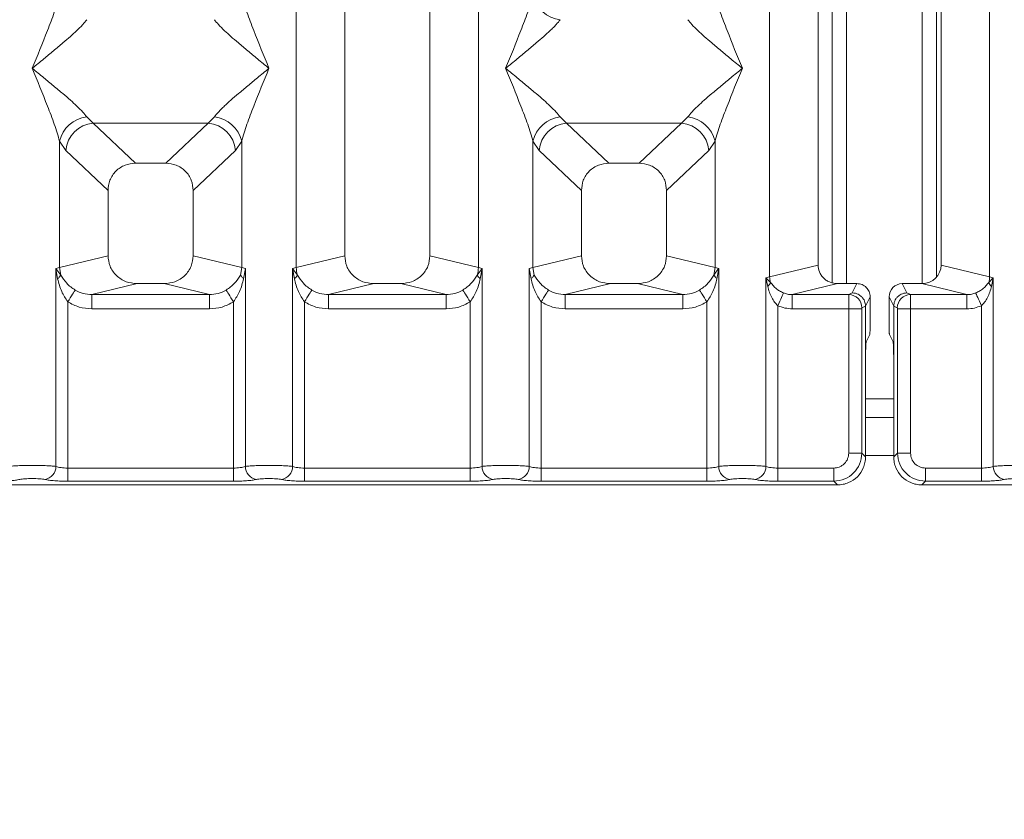
# Model space of a CAD drawing. Units: millimetres. Extents: x 5 to 415, y 5 to 292.
# Drawn here: x 195 to 204, y 90 to 97 of the extents above; entities that cross this region are included whole.
import ezdxf

# ---------------------------------------------------------------- set-up
doc = ezdxf.new("R2010")
doc.units = ezdxf.units.MM
doc.layers.add('BEMAßUNG', color=96, linetype='Continuous')
doc.styles.add('SLDTEXTSTYLE0', font='TXT', dxfattribs={"width": 0.75})
doc.dimstyles.new('SLDDIMSTYLE3', dxfattribs={"dimtxt": 3.5, "dimasz": 3.302, "dimexe": 0, "dimexo": 0.0625, "dimgap": 0.875, "dimtad": 1, "dimdec": 0, "dimlfac": 12, "dimrnd": 1e-09, "dimzin": 12, "dimdsep": 46, "dimtxsty": 'SLDTEXTSTYLE0', "dimsah": 1, "dimcen": 0.09, "dimadec": 0, "dimazin": 3, "dimtfac": 1, "dimtdec": 0, "dimtofl": 0, "dimtmove": 0, "dimatfit": 3, "dimfxl": 0, "dimfrac": 2, "dimtolj": 1, "dimtzin": 12, "dimarcsym": 0})

# ---------------------------------------------------------------- blocks, each defined once
blk = doc.blocks.new('_D_12')
at = {"layer": 'BEMAßUNG'}
for p, q in [((72.4431, 92.5074), (72.4431, 75.2397)), ((228.7785, 92.5074), (228.7785, 75.2397)), ((72.4431, 76.2397), (228.7785, 76.2397))]:
    blk.add_line(p, q, dxfattribs=at)
for points in [[(72.4431, 76.2397), (75.7451, 75.7317), (75.7451, 76.7477)], [(228.7785, 76.2397), (225.4765, 76.7477), (225.4765, 75.7317)]]:
    blk.add_solid(points, dxfattribs=at)
at = {"layer": 'BEMAßUNG', "insert": (145.9083, 80.7515), "char_height": 3.5, "attachment_point": 1, "rotation": 360, "style": 'SLDTEXTSTYLE0'}
blk.add_mtext('1876', dxfattribs=at)

msp = doc.modelspace()

# ---------------------------------------------------------------- linework, layer by layer
at = {"color": 7, "linetype": 'Continuous', "lineweight": 15}
for p, q in [((201.93441, 95.09135), (201.93441, 116.39809)), ((202.36077, 116.39809), (202.36077, 95.19523)), ((203.44411, 95.19523), (203.44411, 116.39809)), ((203.87047, 116.39809), (203.87047, 95.09135)), ((202.48549, 101.93522), (202.48549, 95.03965)), ((202.61049, 101.93522), (202.61049, 95.03138)), ((203.27716, 95.0314), (203.27716, 101.93522)), ((203.40215, 95.08707), (203.40215, 101.93522)), ((197.76774, 95.17328), (197.76774, 99.61583)), ((199.37047, 99.61583), (199.37047, 95.17328)), ((198.1941, 99.18636), (198.1941, 95.27717)), ((198.9441, 95.27717), (198.9441, 99.18636)), ((195.92471, 96.49857), (195.97952, 96.44403)), ((196.99202, 96.44403), (197.04684, 96.49857)), ((200.09137, 96.49857), (200.14619, 96.44403)), ((201.15869, 96.44403), (201.21351, 96.49857)), ((195.97952, 96.44403), (196.99202, 96.44403)), ((195.97952, 96.44403), (196.35203, 96.09085)), ((196.61952, 96.09085), (196.99202, 96.44403)), ((201.15869, 96.44403), (200.14619, 96.44403)), ((200.14619, 96.44403), (200.5187, 96.09085)), ((200.78619, 96.09085), (201.15869, 96.44403)), ((195.68441, 95.17328), (195.68441, 96.28461)), ((195.68441, 96.28461), (195.73922, 96.2028)), ((195.73922, 96.2028), (196.11077, 95.85053)), ((197.23232, 96.2028), (196.86077, 95.85053)), ((197.28714, 96.28461), (197.23232, 96.2028)), ((197.28714, 96.28461), (197.28714, 95.17328)), ((199.85107, 95.17328), (199.85107, 96.28461)), ((199.85107, 96.28461), (199.90589, 96.2028)), ((200.27744, 95.85053), (199.90589, 96.2028)), ((201.39899, 96.2028), (201.02744, 95.85053)), ((201.39899, 96.2028), (201.45381, 96.28461)), ((201.45381, 96.28461), (201.45381, 95.17328)), ((196.61952, 96.09085), (196.35203, 96.09085)), ((200.78619, 96.09085), (200.5187, 96.09085)), ((196.11077, 95.85053), (196.11077, 95.27717)), ((196.86077, 95.27717), (196.86077, 95.85053)), ((200.27744, 95.85053), (200.27744, 95.27717)), ((201.02744, 95.27717), (201.02744, 95.85053)), ((196.11077, 95.27717), (195.68441, 95.17328)), ((197.28714, 95.17328), (196.86077, 95.27717)), ((198.1941, 95.27717), (197.76774, 95.17328)), ((199.37047, 95.17328), (198.9441, 95.27717)), ((199.85107, 95.17328), (200.27744, 95.27717)), ((201.45381, 95.17328), (201.02744, 95.27717)), ((195.69424, 95.10734), (195.65197, 95.1635)), ((195.65198, 95.1635), (195.68441, 95.17328)), ((195.65198, 93.42318), (195.65198, 95.1635)), ((195.65198, 95.1635), (195.66742, 95.07435)), ((195.68441, 95.17328), (195.69418, 95.10732)), ((197.28714, 95.17328), (197.27737, 95.10733)), ((197.28714, 95.17328), (197.31957, 95.1635)), ((197.30413, 95.07435), (197.31957, 95.1635)), ((197.31957, 95.1635), (197.31957, 93.42318)), ((197.73531, 95.1635), (197.76774, 95.17328)), ((197.73531, 93.42318), (197.73531, 95.1635)), ((197.77751, 95.10733), (197.73531, 95.1635)), ((197.73531, 95.1635), (197.75075, 95.07435)), ((199.4029, 95.1635), (199.3607, 95.10733)), ((199.37047, 95.17328), (199.4029, 95.1635)), ((199.38746, 95.07435), (199.4029, 95.1635)), ((199.4029, 95.1635), (199.4029, 93.42318)), ((199.81864, 95.1635), (199.85107, 95.17328)), ((199.81864, 93.42318), (199.81864, 95.1635)), ((199.81864, 95.1635), (199.83409, 95.07435)), ((199.86085, 95.10733), (199.85107, 95.17328)), ((201.45381, 95.17328), (201.44403, 95.10732)), ((201.45381, 95.17328), (201.48624, 95.1635)), ((201.4708, 95.07435), (201.48624, 95.1635)), ((201.48624, 95.1635), (201.48624, 93.42318)), ((201.93441, 95.09135), (202.36077, 95.19523)), ((203.87047, 95.09135), (203.44411, 95.19523)), ((201.90198, 95.0832), (201.93441, 95.09135)), ((201.90198, 93.42318), (201.90198, 95.0832)), ((201.94237, 95.04254), (201.90198, 95.0832)), ((201.90198, 95.0832), (201.91705, 95.00593)), ((203.9029, 95.0832), (203.86251, 95.04254)), ((203.87047, 95.09135), (203.9029, 95.0832)), ((203.88783, 95.00593), (203.9029, 95.0832)), ((203.9029, 95.0832), (203.9029, 93.42318)), ((196.36586, 95.03138), (195.96874, 94.93462)), ((196.36586, 95.03138), (196.60569, 95.03138)), ((197.00281, 94.93462), (196.60569, 95.03138)), ((198.44919, 95.03138), (198.05208, 94.93462)), ((198.44919, 95.03138), (198.68902, 95.03138)), ((199.08614, 94.93462), (198.68902, 95.03138)), ((200.53253, 95.03138), (200.13541, 94.93462)), ((200.53253, 95.03138), (200.77235, 95.03138)), ((201.16947, 94.93462), (200.77235, 95.03138)), ((202.53083, 95.03138), (202.13371, 94.93462)), ((202.53083, 95.03138), (202.70275, 95.03138)), ((202.70275, 95.03138), (202.66208, 94.94994)), ((203.1428, 94.94994), (203.10213, 95.03138)), ((203.10213, 95.03138), (203.27405, 95.03138)), ((203.67117, 94.93462), (203.27405, 95.03138)), ((195.96874, 94.80992), (195.96874, 94.93462)), ((195.96874, 94.93462), (197.00281, 94.93462)), ((197.00281, 94.80992), (197.00281, 94.93462)), ((198.05208, 94.80992), (198.05208, 94.93462)), ((198.05208, 94.93462), (199.08614, 94.93462)), ((199.08614, 94.80992), (199.08614, 94.93462)), ((200.13541, 94.80992), (200.13541, 94.93462)), ((200.13541, 94.93462), (201.16947, 94.93462)), ((201.16947, 94.80992), (201.16947, 94.93462)), ((202.13371, 94.93462), (202.13371, 94.80992)), ((202.13371, 94.93462), (202.63129, 94.93462)), ((202.66208, 94.94994), (202.63129, 94.93462)), ((202.81921, 94.91471), (202.77847, 94.83313)), ((202.81921, 94.68834), (202.81921, 94.91471)), ((202.98567, 94.91471), (203.02641, 94.83313)), ((202.98567, 94.68834), (202.98567, 94.91471)), ((203.1428, 94.94994), (203.17359, 94.93462)), ((203.17359, 94.93462), (203.67117, 94.93462)), ((203.67117, 94.80992), (203.67117, 94.93462)), ((195.75591, 94.87159), (195.75591, 93.40809)), ((197.21563, 93.40809), (197.21563, 94.87159)), ((197.83924, 94.87159), (197.83924, 93.40809)), ((199.29897, 93.40809), (199.29897, 94.87159)), ((199.92258, 94.87159), (199.92258, 93.40809)), ((201.3823, 93.40809), (201.3823, 94.87159)), ((202.00591, 94.83738), (202.00591, 93.40809)), ((202.77846, 94.83398), (202.74683, 94.81823)), ((202.77847, 94.83313), (202.77846, 94.83398)), ((202.77847, 94.83313), (202.77847, 94.3542)), ((203.02642, 94.83398), (203.02641, 94.83313)), ((203.02641, 94.3542), (203.02641, 94.83313)), ((203.02642, 94.83398), (203.05806, 94.81823)), ((203.79897, 93.40809), (203.79897, 94.83738)), ((197.00281, 94.80992), (195.96874, 94.80992)), ((199.08614, 94.80992), (198.05208, 94.80992)), ((201.16947, 94.80992), (200.13541, 94.80992)), ((202.63021, 94.80992), (202.13371, 94.80992)), ((202.63021, 93.54012), (202.63021, 94.80992)), ((202.74573, 94.80992), (202.63021, 94.80992)), ((202.74573, 94.80992), (202.74573, 93.54012)), ((203.05915, 93.54012), (203.05915, 94.80992)), ((203.05915, 94.80992), (203.17468, 94.80992)), ((203.17468, 94.80992), (203.17468, 93.54012)), ((203.17468, 94.80992), (203.67117, 94.80992)), ((202.81582, 94.58443), (202.78388, 94.52046)), ((202.98905, 94.58443), (203.021, 94.52046)), ((202.77847, 93.50739), (202.77847, 94.3542)), ((203.02641, 94.3542), (203.02641, 93.50739)), ((203.02641, 93.85188), (202.77847, 93.85188)), ((202.74573, 93.54012), (202.63021, 93.54012)), ((202.77847, 93.50739), (202.74573, 93.54012)), ((203.02641, 93.50739), (203.05915, 93.54012)), ((203.05915, 93.54012), (203.17468, 93.54012)), ((195.75591, 93.29255), (195.75591, 93.40809)), ((195.75591, 93.40809), (197.21563, 93.40809)), ((197.21563, 93.29255), (197.21563, 93.40809)), ((197.83924, 93.29255), (197.83924, 93.40809)), ((199.29897, 93.40809), (197.83924, 93.40809)), ((199.29897, 93.29255), (199.29897, 93.40809)), ((199.92258, 93.29255), (199.92258, 93.40809)), ((201.3823, 93.40809), (199.92258, 93.40809)), ((201.3823, 93.29255), (201.3823, 93.40809)), ((202.00591, 93.29255), (202.00591, 93.40809)), ((202.49817, 93.40809), (202.00591, 93.40809)), ((202.49817, 93.29255), (202.49817, 93.40809)), ((203.30671, 93.40809), (203.79897, 93.40809)), ((203.30671, 93.40809), (203.30671, 93.29255)), ((203.79897, 93.40809), (203.79897, 93.29255)), ((194.60731, 93.25982), (202.5309, 93.25982)), ((197.21563, 93.29255), (195.75591, 93.29255)), ((199.29897, 93.29255), (197.83924, 93.29255)), ((201.3823, 93.29255), (199.92258, 93.29255)), ((202.49817, 93.29255), (202.00591, 93.29255)), ((202.5309, 93.25982), (202.49817, 93.29255)), ((203.30671, 93.29255), (203.27398, 93.25982)), ((203.27398, 93.25982), (211.19757, 93.25982)), ((203.79897, 93.29255), (203.30671, 93.29255))]:
    msp.add_line(p, q, dxfattribs=at)
at = {"color": 8, "linetype": 'Continuous', "lineweight": 15}
for p, q in [((203.02641, 94.01855), (202.77847, 94.01855)), ((203.02641, 93.51856), (202.77847, 93.51856))]:
    msp.add_line(p, q, dxfattribs=at)
at = {"color": 7, "linetype": 'Continuous', "lineweight": 15, "flags": 128}
for points in [[(195.75591, 94.87159), (195.76732, 94.88939), (195.7784, 94.90669), (195.78884, 94.92298), (195.79832, 94.93777), (195.80658, 94.95067), (195.81338, 94.96128), (195.81852, 94.9693), (195.82186, 94.97451)], [(197.21563, 94.87159), (197.20423, 94.88939), (197.19314, 94.90669), (197.18271, 94.92298), (197.17323, 94.93777), (197.16497, 94.95067), (197.15817, 94.96128), (197.15303, 94.9693), (197.14969, 94.97451)], [(197.90519, 94.97451), (197.90186, 94.9693), (197.89672, 94.96128), (197.88992, 94.95067), (197.88166, 94.93777), (197.87217, 94.92298), (197.86174, 94.90669), (197.85066, 94.88939), (197.83924, 94.87159)], [(199.29897, 94.87159), (199.28756, 94.88939), (199.27648, 94.90669), (199.26604, 94.92298), (199.25656, 94.93777), (199.2483, 94.95067), (199.2415, 94.96128), (199.23636, 94.9693), (199.23302, 94.97451)], [(199.98853, 94.97451), (199.98519, 94.9693), (199.98005, 94.96128), (199.97325, 94.95067), (199.96499, 94.93777), (199.95551, 94.92298), (199.94507, 94.90669), (199.93399, 94.88939), (199.92258, 94.87159)], [(201.3823, 94.87159), (201.37089, 94.88939), (201.35981, 94.90669), (201.34938, 94.92298), (201.33989, 94.93777), (201.33163, 94.95067), (201.32483, 94.96128), (201.31969, 94.9693), (201.31635, 94.97451)], [(202.00591, 94.83738), (202.01485, 94.85706), (202.02351, 94.87615), (202.03165, 94.89407), (202.03902, 94.91028), (202.04538, 94.9243), (202.05056, 94.9357), (202.05438, 94.94413), (202.05675, 94.94935)], [(203.74813, 94.94935), (203.7505, 94.94413), (203.75433, 94.9357), (203.7595, 94.9243), (203.76587, 94.91028), (203.77323, 94.89407), (203.78136, 94.87615), (203.79003, 94.85706), (203.79897, 94.83738)]]:
    msp.add_lwpolyline(points, dxfattribs=at)
at = {"color": 7, "linetype": 'Continuous', "lineweight": 15}
for centre, radius, start, end in [((200.11956, 97.62798), 0.27502, 192.518309, 264.117652), ((195.9529, 96.22499), 0.27503, 95.883239, 167.479624), ((197.01865, 96.22499), 0.27503, 12.520376, 84.116761), ((200.11956, 96.22499), 0.27503, 95.88393, 167.48011), ((201.18531, 96.22498), 0.27504, 12.52161, 84.115527), ((196.00168, 96.18166), 0.26331, 94.826517, 175.394521), ((196.96987, 96.18166), 0.26331, 4.605479, 85.173483), ((200.16834, 96.18166), 0.2633, 94.825818, 175.395221), ((201.13654, 96.18167), 0.26329, 4.603115, 85.174662), ((198.02837, 95.17821), 0.26068, 181.08335, 195.778094), ((199.11056, 95.1781), 0.25995, 344.201372, 358.937184), ((197.70093, 95.14212), 0.08412, 306.319005, 335.566081), ((199.43735, 95.14219), 0.08421, 204.454406, 233.670913), ((202.108, 95.09461), 0.17362, 181.074577, 197.452779), ((203.69688, 95.09461), 0.17362, 342.547221, 358.925423), ((201.86272, 95.07056), 0.08443, 310.050443, 340.615056), ((203.94223, 95.07061), 0.08452, 199.401138, 229.933363), ((202.62952, 94.81732), 0.11731, 0.445375, 89.132504), ((203.17536, 94.81733), 0.11731, 90.867547, 179.557037), ((195.5335, 93.42416), 0.11848, 280.439306, 359.524443), ((197.43804, 93.42416), 0.11848, 180.475557, 259.560694), ((197.61684, 93.42416), 0.11847, 280.439725, 359.526913), ((199.52138, 93.42416), 0.11848, 180.476869, 259.559382), ((199.70017, 93.42416), 0.11848, 280.439306, 359.524443), ((201.60471, 93.42416), 0.11848, 180.475557, 259.560694), ((201.7835, 93.42416), 0.11848, 280.439306, 359.524443), ((204.02138, 93.42416), 0.11848, 180.475557, 259.560694)]:
    msp.add_arc(centre, radius, start, end, dxfattribs=at)
for centre, major_axis, ratio, start_param, end_param in [((203.27071, 95.19845), (0.16885, -0.04114), 0.9590345, 4.9611855, 6.5127377), ((203.10241, 94.91443), (-0.05228, 0.10469), 0.9969593, 5.8212417, 7.3896036)]:
    msp.add_ellipse(centre, major_axis=major_axis, ratio=ratio, start_param=start_param, end_param=end_param, dxfattribs=at)
for points, knots in [([(195.44411, 96.92649), (195.48935, 97.03765), (195.55723, 97.20441), (195.64141, 97.42193), (195.67009, 97.5196), (195.68441, 97.56837)], [0, 0, 0, 0, 0.5002172, 0.750459, 1, 1, 1, 1]), ([(197.28714, 97.56837), (197.30146, 97.5196), (197.33013, 97.42193), (197.41432, 97.20441), (197.4822, 97.03765), (197.52744, 96.92649)], [0, 0, 0, 0, 0.249541, 0.4997828, 1, 1, 1, 1]), ([(199.61077, 96.92649), (199.65601, 97.03765), (199.72389, 97.20441), (199.80808, 97.42193), (199.83675, 97.5196), (199.85107, 97.56837)], [0, 0, 0, 0, 0.500215, 0.750457, 1, 1, 1, 1]), ([(201.45381, 97.56837), (201.46813, 97.5196), (201.4968, 97.42193), (201.58099, 97.20441), (201.64886, 97.03765), (201.6941, 96.92649)], [0, 0, 0, 0, 0.2495417, 0.4997841, 1, 1, 1, 1]), ([(195.92471, 97.35441), (195.91362, 97.34043), (195.89633, 97.31864), (195.86354, 97.28518), (195.82796, 97.2507), (195.77807, 97.20537), (195.70976, 97.146), (195.63107, 97.0799), (195.5407, 97.00542), (195.47812, 96.95429), (195.44411, 96.92649)], [0, 0, 0, 0, 0.1159024, 0.1806709, 0.2504118, 0.3670479, 0.5001455, 0.6587912, 0.8145286, 1, 1, 1, 1]), ([(197.52744, 96.92649), (197.49343, 96.95429), (197.43086, 97.00542), (197.34046, 97.07989), (197.26182, 97.14598), (197.1934, 97.20542), (197.1338, 97.25974), (197.08213, 97.31017), (197.05801, 97.34041), (197.04684, 97.35441)], [0, 0, 0, 0, 0.1854933, 0.3412446, 0.4999279, 0.6330335, 0.7496983, 0.8840749, 1, 1, 1, 1]), ([(200.09137, 97.35441), (200.08028, 97.34043), (200.063, 97.31864), (200.03021, 97.28518), (199.99462, 97.2507), (199.94473, 97.20537), (199.87643, 97.146), (199.79774, 97.0799), (199.70737, 97.00542), (199.64479, 96.95429), (199.61077, 96.92649)], [0, 0, 0, 0, 0.1158997, 0.1806684, 0.2504096, 0.3670461, 0.5001441, 0.6587903, 0.8145279, 1, 1, 1, 1]), ([(201.6941, 96.92649), (201.66009, 96.95429), (201.59753, 97.00542), (201.50713, 97.07989), (201.42849, 97.14598), (201.36007, 97.20541), (201.30047, 97.25974), (201.24879, 97.31017), (201.22468, 97.34041), (201.21351, 97.35441)], [0, 0, 0, 0, 0.1854887, 0.3412406, 0.4999246, 0.6330356, 0.7496963, 0.8840775, 1, 1, 1, 1]), ([(195.68441, 96.28461), (195.67009, 96.33338), (195.64141, 96.43106), (195.55723, 96.64858), (195.48935, 96.81534), (195.44411, 96.92649)], [0, 0, 0, 0, 0.249541, 0.4997828, 1, 1, 1, 1]), ([(195.44411, 96.92649), (195.47812, 96.8987), (195.54069, 96.84756), (195.63108, 96.77308), (195.70973, 96.70699), (195.77815, 96.64757), (195.83775, 96.59323), (195.88942, 96.5428), (195.91354, 96.51257), (195.92471, 96.49857)], [0, 0, 0, 0, 0.1854931, 0.341253, 0.4999361, 0.6330329, 0.7497059, 0.8840823, 1, 1, 1, 1]), ([(197.04684, 96.49857), (197.05793, 96.51254), (197.07522, 96.53433), (197.10801, 96.5678), (197.14359, 96.60227), (197.19348, 96.6476), (197.26179, 96.70697), (197.34047, 96.77307), (197.43085, 96.84755), (197.49343, 96.89869), (197.52744, 96.92649)], [0, 0, 0, 0, 0.115895, 0.1806634, 0.2504042, 0.3670401, 0.5001376, 0.658783, 0.8145199, 1, 1, 1, 1]), ([(197.52744, 96.92649), (197.4822, 96.81534), (197.41432, 96.64858), (197.33013, 96.43106), (197.30146, 96.33338), (197.28714, 96.28461)], [0, 0, 0, 0, 0.5002172, 0.750459, 1, 1, 1, 1]), ([(199.85107, 96.28461), (199.83675, 96.33338), (199.80808, 96.43105), (199.72389, 96.64857), (199.65601, 96.81534), (199.61077, 96.92649)], [0, 0, 0, 0, 0.249543, 0.499785, 1, 1, 1, 1]), ([(199.61077, 96.92649), (199.64479, 96.8987), (199.70736, 96.84756), (199.79774, 96.77307), (199.87639, 96.70699), (199.94482, 96.64757), (200.00441, 96.59323), (200.05609, 96.5428), (200.0802, 96.51257), (200.09137, 96.49857)], [0, 0, 0, 0, 0.1854937, 0.3412487, 0.4999376, 0.6330347, 0.7497082, 0.884085, 1, 1, 1, 1]), ([(201.21351, 96.49857), (201.2246, 96.51254), (201.24189, 96.53433), (201.27467, 96.5678), (201.31026, 96.60227), (201.36015, 96.6476), (201.42845, 96.70697), (201.50714, 96.77307), (201.59752, 96.84755), (201.66009, 96.89869), (201.6941, 96.92649)], [0, 0, 0, 0, 0.1158956, 0.1806643, 0.2504055, 0.367042, 0.5001402, 0.6587864, 0.8145245, 1, 1, 1, 1]), ([(201.6941, 96.92649), (201.64886, 96.81534), (201.58099, 96.64857), (201.4968, 96.43106), (201.46813, 96.33338), (201.45381, 96.28461)], [0, 0, 0, 0, 0.5002159, 0.7504583, 1, 1, 1, 1]), ([(196.35203, 96.09085), (196.32116, 96.08774), (196.27391, 96.08298), (196.2173, 96.05336), (196.17922, 96.02273), (196.14844, 95.98479), (196.11869, 95.92842), (196.1139, 95.88129), (196.11077, 95.85053)], [0, 0, 0, 0, 0.2431836, 0.3722203, 0.5006399, 0.6287348, 0.7577049, 1, 1, 1, 1]), ([(196.86077, 95.85053), (196.85764, 95.88129), (196.85285, 95.92839), (196.82312, 95.98477), (196.79236, 96.02269), (196.75427, 96.05335), (196.69766, 96.08298), (196.65039, 96.08774), (196.61952, 96.09085)], [0, 0, 0, 0, 0.2422979, 0.3710445, 0.4993569, 0.6275675, 0.756816, 1, 1, 1, 1]), ([(200.5187, 96.09085), (200.48783, 96.08774), (200.44058, 96.08298), (200.38397, 96.05336), (200.34589, 96.02273), (200.31511, 95.98479), (200.28536, 95.92842), (200.28057, 95.88129), (200.27744, 95.85053)], [0, 0, 0, 0, 0.2431836, 0.3722203, 0.5006399, 0.6287348, 0.7577049, 1, 1, 1, 1]), ([(201.02744, 95.85053), (201.02431, 95.88129), (201.01952, 95.92839), (200.98979, 95.98477), (200.95903, 96.02269), (200.92094, 96.05334), (200.86433, 96.08298), (200.81706, 96.08774), (200.78619, 96.09085)], [0, 0, 0, 0, 0.2422995, 0.3710469, 0.4993685, 0.6275532, 0.7568144, 1, 1, 1, 1]), ([(196.11077, 95.27717), (196.11419, 95.24606), (196.11948, 95.19804), (196.15117, 95.14074), (196.18403, 95.10174), (196.22456, 95.07011), (196.2842, 95.03962), (196.33368, 95.03463), (196.36586, 95.03138)], [0, 0, 0, 0, 0.2361748, 0.3646026, 0.4939616, 0.624087, 0.7555277, 1, 1, 1, 1]), ([(196.60569, 95.03138), (196.63787, 95.03462), (196.68733, 95.03961), (196.74696, 95.0701), (196.78747, 95.1017), (196.82036, 95.14072), (196.85207, 95.19801), (196.85735, 95.24606), (196.86077, 95.27717)], [0, 0, 0, 0, 0.2444733, 0.3756995, 0.5060373, 0.6351798, 0.7638242, 1, 1, 1, 1]), ([(198.1941, 95.27717), (198.19752, 95.24606), (198.2028, 95.19804), (198.2345, 95.14074), (198.26737, 95.10175), (198.30789, 95.07011), (198.36753, 95.03962), (198.41701, 95.03463), (198.44919, 95.03138)], [0, 0, 0, 0, 0.2361757, 0.36461, 0.4939696, 0.6240855, 0.7555267, 1, 1, 1, 1]), ([(198.68902, 95.03138), (198.7212, 95.03462), (198.77066, 95.03961), (198.8303, 95.0701), (198.87081, 95.1017), (198.90369, 95.14072), (198.93541, 95.19801), (198.94069, 95.24606), (198.9441, 95.27717)], [0, 0, 0, 0, 0.2444749, 0.3757019, 0.5060306, 0.635174, 0.7638251, 1, 1, 1, 1]), ([(200.27744, 95.27717), (200.28086, 95.24606), (200.28614, 95.19804), (200.31783, 95.14074), (200.3507, 95.10175), (200.39122, 95.07011), (200.45086, 95.03962), (200.50035, 95.03463), (200.53253, 95.03138)], [0, 0, 0, 0, 0.2361709, 0.3646039, 0.4939622, 0.6240768, 0.7555167, 1, 1, 1, 1]), ([(200.77235, 95.03138), (200.80454, 95.03462), (200.85399, 95.03961), (200.91363, 95.0701), (200.95414, 95.10171), (200.98703, 95.14072), (201.01874, 95.19801), (201.02402, 95.24606), (201.02744, 95.27717)], [0, 0, 0, 0, 0.2444738, 0.3757002, 0.5060283, 0.6351792, 0.7638238, 1, 1, 1, 1]), ([(201.48624, 95.1635), (201.48145, 95.15773), (201.47383, 95.14854), (201.45957, 95.13009), (201.45056, 95.11694), (201.44398, 95.10734)], [0, 0, 0, 0, 0.3144328, 0.4999915, 1, 1, 1, 1]), ([(202.36077, 95.19523), (202.36305, 95.1745), (202.36657, 95.14249), (202.3877, 95.10429), (202.4096, 95.0783), (202.43662, 95.05721), (202.47638, 95.03688), (202.50937, 95.03355), (202.53083, 95.03138)], [0, 0, 0, 0, 0.2361693, 0.3645397, 0.4939542, 0.6240208, 0.755517, 1, 1, 1, 1]), ([(195.66742, 95.07435), (195.67386, 95.08017), (195.68675, 95.09181), (195.69171, 95.10215), (195.69418, 95.10732)], [0, 0, 0, 0, 0.5000428, 1, 1, 1, 1]), ([(195.66742, 95.07435), (195.67711, 95.03629), (195.69535, 94.96466), (195.73658, 94.90129), (195.75591, 94.87159)], [0, 0, 0, 0, 0.5312217, 1, 1, 1, 1]), ([(195.82186, 94.97451), (195.80831, 94.98357), (195.78066, 95.00208), (195.73365, 95.04446), (195.71002, 95.0821), (195.69418, 95.10732)], [0, 0, 0, 0, 0.2407564, 0.4913235, 1, 1, 1, 1]), ([(197.27737, 95.10733), (197.26152, 95.08209), (197.23791, 95.04449), (197.19092, 95.00211), (197.1633, 94.98362), (197.14969, 94.97451)], [0, 0, 0, 0, 0.5090892, 0.758154, 1, 1, 1, 1]), ([(197.21563, 94.87159), (197.23495, 94.90127), (197.27619, 94.96463), (197.29443, 95.03626), (197.30413, 95.07435)], [0, 0, 0, 0, 0.4683896, 1, 1, 1, 1]), ([(197.30413, 95.07435), (197.29768, 95.08017), (197.28479, 95.09181), (197.27984, 95.10215), (197.27737, 95.10733)], [0, 0, 0, 0, 0.5000067, 1, 1, 1, 1]), ([(197.75075, 95.07435), (197.76044, 95.03629), (197.77868, 94.96466), (197.81991, 94.90129), (197.83924, 94.87159)], [0, 0, 0, 0, 0.5312228, 1, 1, 1, 1]), ([(197.90519, 94.97451), (197.89164, 94.98357), (197.86399, 95.00208), (197.81699, 95.04446), (197.79335, 95.0821), (197.77751, 95.10733)], [0, 0, 0, 0, 0.2407357, 0.4913014, 1, 1, 1, 1]), ([(199.3607, 95.10733), (199.34485, 95.08209), (199.32124, 95.0445), (199.27426, 95.00211), (199.24663, 94.98362), (199.23302, 94.97451)], [0, 0, 0, 0, 0.5090833, 0.7581331, 1, 1, 1, 1]), ([(199.29897, 94.87159), (199.31828, 94.90127), (199.35952, 94.96463), (199.37776, 95.03626), (199.38746, 95.07435)], [0, 0, 0, 0, 0.4683855, 1, 1, 1, 1]), ([(199.83409, 95.07435), (199.84053, 95.08017), (199.85342, 95.0918), (199.85837, 95.10215), (199.86085, 95.10733)], [0, 0, 0, 0, 0.5000207, 1, 1, 1, 1]), ([(199.83409, 95.07435), (199.84378, 95.03629), (199.86202, 94.96466), (199.90325, 94.90129), (199.92258, 94.87159)], [0, 0, 0, 0, 0.5312217, 1, 1, 1, 1]), ([(199.98853, 94.97451), (199.97498, 94.98357), (199.94732, 95.00208), (199.90032, 95.04446), (199.87668, 95.0821), (199.86085, 95.10733)], [0, 0, 0, 0, 0.24075113, 0.4913128, 1, 1, 1, 1]), ([(201.44403, 95.10732), (201.42818, 95.08208), (201.40458, 95.04449), (201.35759, 95.00211), (201.32996, 94.98362), (201.31635, 94.97451)], [0, 0, 0, 0, 0.5090785, 0.7581487, 1, 1, 1, 1]), ([(201.3823, 94.87159), (201.40162, 94.90127), (201.44285, 94.96463), (201.4611, 95.03626), (201.4708, 95.07435)], [0, 0, 0, 0, 0.4683896, 1, 1, 1, 1]), ([(201.4708, 95.07435), (201.46435, 95.08017), (201.45146, 95.09181), (201.44651, 95.10215), (201.44403, 95.10732)], [0, 0, 0, 0, 0.5000428, 1, 1, 1, 1]), ([(201.91705, 95.00593), (201.92715, 94.97297), (201.94192, 94.92477), (201.97551, 94.86909), (201.9964, 94.8473), (202.00591, 94.83738)], [0, 0, 0, 0, 0.5406423, 0.7908035, 1, 1, 1, 1]), ([(202.05675, 94.94935), (202.04482, 94.95505), (202.02007, 94.96688), (201.97834, 94.99617), (201.95684, 95.02388), (201.94237, 95.04254)], [0, 0, 0, 0, 0.2331992, 0.4834816, 1, 1, 1, 1]), ([(202.81921, 94.91471), (202.8187, 94.92301), (202.8177, 94.93916), (202.80795, 94.96831), (202.78662, 94.9996), (202.74856, 95.02609), (202.71807, 95.02961), (202.70275, 95.03138)], [0, 0, 0, 0, 0.1363197, 0.2654545, 0.500992, 0.7493244, 1, 1, 1, 1]), ([(203.86251, 95.04254), (203.84807, 95.02391), (203.82664, 94.99627), (203.78495, 94.96697), (203.76015, 94.9551), (203.74813, 94.94935)], [0, 0, 0, 0, 0.5153515, 0.7650051, 1, 1, 1, 1]), ([(203.79897, 94.83738), (203.8085, 94.84733), (203.82943, 94.86918), (203.863, 94.92486), (203.87776, 94.97304), (203.88783, 95.00593)], [0, 0, 0, 0, 0.2096855, 0.460516, 1, 1, 1, 1]), ([(195.96874, 94.93462), (195.94261, 94.93614), (195.89092, 94.93915), (195.84471, 94.96281), (195.82186, 94.97451)], [0, 0, 0, 0, 0.5054294, 1, 1, 1, 1]), ([(197.14969, 94.97451), (197.12683, 94.96281), (197.08063, 94.93915), (197.02893, 94.93614), (197.00281, 94.93462)], [0, 0, 0, 0, 0.4945706, 1, 1, 1, 1]), ([(198.05208, 94.93462), (198.02595, 94.93614), (197.97426, 94.93915), (197.92805, 94.96281), (197.90519, 94.97451)], [0, 0, 0, 0, 0.5054145, 1, 1, 1, 1]), ([(199.23302, 94.97451), (199.21017, 94.96281), (199.16396, 94.93915), (199.11226, 94.93614), (199.08614, 94.93462)], [0, 0, 0, 0, 0.4945706, 1, 1, 1, 1]), ([(200.13541, 94.93462), (200.10928, 94.93614), (200.05759, 94.93915), (200.01138, 94.96281), (199.98853, 94.97451)], [0, 0, 0, 0, 0.5054294, 1, 1, 1, 1]), ([(201.31635, 94.97451), (201.2935, 94.96281), (201.24729, 94.93915), (201.1956, 94.93614), (201.16947, 94.93462)], [0, 0, 0, 0, 0.4945706, 1, 1, 1, 1]), ([(202.13371, 94.93462), (202.11945, 94.93519), (202.09308, 94.93624), (202.06818, 94.94522), (202.05675, 94.94935)], [0, 0, 0, 0, 0.5407461, 1, 1, 1, 1]), ([(202.63021, 94.80992), (202.63022, 94.82271), (202.63025, 94.85016), (202.63048, 94.88983), (202.63075, 94.91659), (202.63104, 94.93082), (202.63121, 94.93333), (202.63129, 94.93462)], [0, 0, 0, 0, 0.2046394, 0.4392747, 0.7038533, 0.8481336, 1, 1, 1, 1]), ([(202.66208, 94.94994), (202.67147, 94.94923), (202.68904, 94.9479), (202.7176, 94.93703), (202.74153, 94.92008), (202.75945, 94.89803), (202.77413, 94.87116), (202.77674, 94.84871), (202.77846, 94.83398)], [0, 0, 0, 0, 0.1552147, 0.2904873, 0.5004077, 0.6307887, 0.7577312, 1, 1, 1, 1]), ([(203.02642, 94.83398), (203.02813, 94.84871), (203.03075, 94.87116), (203.04543, 94.89803), (203.06335, 94.92008), (203.08728, 94.93703), (203.11584, 94.9479), (203.13341, 94.94923), (203.1428, 94.94994)], [0, 0, 0, 0, 0.242268, 0.36921, 0.4995906, 0.7094877, 0.8447859, 1, 1, 1, 1]), ([(203.17359, 94.93462), (203.17367, 94.93333), (203.17385, 94.93082), (203.17413, 94.91659), (203.17441, 94.88983), (203.17463, 94.85016), (203.17466, 94.82271), (203.17468, 94.80992)], [0, 0, 0, 0, 0.15186658, 0.29614664, 0.56072542, 0.79536058, 1, 1, 1, 1]), ([(203.74813, 94.94935), (203.7367, 94.94522), (203.7118, 94.93624), (203.68543, 94.93519), (203.67117, 94.93462)], [0, 0, 0, 0, 0.4592539, 1, 1, 1, 1]), ([(195.96874, 94.80992), (195.93086, 94.8126), (195.8555, 94.81793), (195.78899, 94.85377), (195.75591, 94.87159)], [0, 0, 0, 0, 0.5025883, 1, 1, 1, 1]), ([(197.21563, 94.87159), (197.18256, 94.85377), (197.11605, 94.81793), (197.04068, 94.8126), (197.00281, 94.80992)], [0, 0, 0, 0, 0.4974117, 1, 1, 1, 1]), ([(198.05208, 94.80992), (198.0142, 94.8126), (197.93883, 94.81793), (197.87232, 94.85377), (197.83924, 94.87159)], [0, 0, 0, 0, 0.5025781, 1, 1, 1, 1]), ([(199.29897, 94.87159), (199.26589, 94.85377), (199.19938, 94.81793), (199.12402, 94.8126), (199.08614, 94.80992)], [0, 0, 0, 0, 0.4974117, 1, 1, 1, 1]), ([(200.13541, 94.80992), (200.09753, 94.8126), (200.02216, 94.81793), (199.95566, 94.85377), (199.92258, 94.87159)], [0, 0, 0, 0, 0.5025883, 1, 1, 1, 1]), ([(201.3823, 94.87159), (201.34922, 94.85377), (201.28272, 94.81794), (201.20735, 94.8126), (201.16947, 94.80992)], [0, 0, 0, 0, 0.4974328, 1, 1, 1, 1]), ([(202.00591, 94.83738), (202.0264, 94.82941), (202.06753, 94.81343), (202.1116, 94.81109), (202.13371, 94.80992)], [0, 0, 0, 0, 0.49820202, 1, 1, 1, 1]), ([(202.74573, 94.80992), (202.74575, 94.81099), (202.74578, 94.81308), (202.74604, 94.81573), (202.74639, 94.81768), (202.74668, 94.81805), (202.74683, 94.81823)], [0, 0, 0, 0, 0.253214, 0.4984921, 0.7475901, 1, 1, 1, 1]), ([(203.05915, 94.80992), (203.05913, 94.81098), (203.0591, 94.81305), (203.05885, 94.8157), (203.05849, 94.81766), (203.05821, 94.81804), (203.05806, 94.81823)], [0, 0, 0, 0, 0.2521735, 0.4959883, 0.7405092, 1, 1, 1, 1]), ([(203.67117, 94.80992), (203.69329, 94.81106), (203.73737, 94.81332), (203.77848, 94.82938), (203.79897, 94.83738)], [0, 0, 0, 0, 0.5017973, 1, 1, 1, 1]), ([(202.81582, 94.58443), (202.81626, 94.58663), (202.81716, 94.59119), (202.8183, 94.61566), (202.81907, 94.6497), (202.81916, 94.67577), (202.81921, 94.68834)], [0, 0, 0, 0, 0.2410548, 0.5001017, 0.75908341, 1, 1, 1, 1]), ([(202.98567, 94.68834), (202.98572, 94.67577), (202.98581, 94.6497), (202.98659, 94.61566), (202.98772, 94.59119), (202.98862, 94.58663), (202.98905, 94.58443)], [0, 0, 0, 0, 0.2409167, 0.4998991, 0.7589451, 1, 1, 1, 1]), ([(202.77847, 94.3542), (202.77854, 94.3743), (202.7787, 94.41602), (202.77993, 94.47049), (202.78174, 94.50963), (202.78319, 94.51694), (202.78388, 94.52046)], [0, 0, 0, 0, 0.2409012, 0.4999046, 0.7589422, 1, 1, 1, 1]), ([(203.021, 94.52046), (203.02169, 94.51694), (203.02313, 94.50963), (203.02495, 94.47049), (203.02618, 94.41602), (203.02634, 94.3743), (203.02641, 94.3542)], [0, 0, 0, 0, 0.2410578, 0.5000954, 0.7590988, 1, 1, 1, 1]), ([(202.49817, 93.40809), (202.51485, 93.40984), (202.54054, 93.41254), (202.57136, 93.42894), (202.59232, 93.44591), (202.60933, 93.46689), (202.62575, 93.49771), (202.62845, 93.52344), (202.63021, 93.54012)], [0, 0, 0, 0, 0.2403382, 0.3699847, 0.4999958, 0.6293849, 0.7596338, 1, 1, 1, 1]), ([(202.74573, 93.54012), (202.74158, 93.50693), (202.7335, 93.4423), (202.67642, 93.36187), (202.596, 93.30478), (202.53136, 93.2967), (202.49817, 93.29255)], [0, 0, 0, 0, 0.2567599, 0.499999, 0.7432275, 1, 1, 1, 1]), ([(203.30671, 93.29255), (203.27352, 93.2967), (203.20889, 93.30478), (203.12846, 93.36187), (203.07138, 93.44229), (203.0633, 93.50693), (203.05915, 93.54012)], [0, 0, 0, 0, 0.25676059, 0.50000036, 0.74321159, 1, 1, 1, 1]), ([(203.17468, 93.54012), (203.17664, 93.52276), (203.18054, 93.48812), (203.21098, 93.44439), (203.25471, 93.41395), (203.28935, 93.41005), (203.30671, 93.40809)], [0, 0, 0, 0, 0.25066137, 0.49999744, 0.74936691, 1, 1, 1, 1]), ([(195.23624, 93.42318), (195.24973, 93.42446), (195.27615, 93.42697), (195.32929, 93.42955), (195.38589, 93.43113), (195.44411, 93.4317), (195.50232, 93.43113), (195.55892, 93.42955), (195.61206, 93.42697), (195.63848, 93.42446), (195.65198, 93.42318)], [0, 0, 0, 0, 0.133398, 0.261183, 0.3833719, 0.4999956, 0.6166194, 0.7388066, 0.8665915, 1, 1, 1, 1]), ([(197.73531, 93.42318), (197.72182, 93.42446), (197.6954, 93.42697), (197.64226, 93.42955), (197.58566, 93.43113), (197.52744, 93.4317), (197.46922, 93.43113), (197.41262, 93.42955), (197.35948, 93.42697), (197.33306, 93.42446), (197.31957, 93.42318)], [0, 0, 0, 0, 0.1333996, 0.2611842, 0.383372, 0.4999955, 0.616629, 0.7388177, 0.8666023, 1, 1, 1, 1]), ([(199.81864, 93.42318), (199.80515, 93.42446), (199.77873, 93.42697), (199.72559, 93.42955), (199.66899, 93.43113), (199.61077, 93.4317), (199.55256, 93.43113), (199.49596, 93.42955), (199.44282, 93.42697), (199.4164, 93.42446), (199.4029, 93.42318)], [0, 0, 0, 0, 0.1334059, 0.2611901, 0.3833774, 0.5000005, 0.6166236, 0.7388118, 0.8665961, 1, 1, 1, 1]), ([(201.90198, 93.42318), (201.88848, 93.42446), (201.86207, 93.42697), (201.80893, 93.42955), (201.75232, 93.43113), (201.6941, 93.4317), (201.63589, 93.43113), (201.57929, 93.42955), (201.52615, 93.42697), (201.49973, 93.42446), (201.48624, 93.42318)], [0, 0, 0, 0, 0.1333997, 0.2611844, 0.3833818, 0.5000053, 0.6166288, 0.7388175, 0.8666022, 1, 1, 1, 1]), ([(202.5309, 93.25982), (202.54784, 93.26082), (202.58123, 93.26278), (202.64327, 93.2827), (202.71071, 93.32757), (202.75559, 93.39501), (202.77552, 93.45706), (202.77747, 93.49045), (202.77847, 93.50739)], [0, 0, 0, 0, 0.1308183, 0.2578381, 0.4999969, 0.7421344, 0.8691703, 1, 1, 1, 1]), ([(203.02641, 93.50739), (203.0274, 93.49045), (203.02936, 93.45706), (203.0493, 93.39502), (203.09416, 93.32757), (203.1616, 93.2827), (203.22365, 93.26278), (203.25704, 93.26082), (203.27398, 93.25982)], [0, 0, 0, 0, 0.1308299, 0.2578414, 0.5000005, 0.7421489, 0.8691688, 1, 1, 1, 1]), ([(203.9029, 93.42318), (203.9164, 93.42446), (203.94281, 93.42697), (203.99595, 93.42955), (204.05256, 93.43113), (204.11077, 93.4317), (204.16899, 93.43113), (204.22559, 93.42955), (204.27873, 93.42697), (204.30515, 93.42446), (204.31864, 93.42318)], [0, 0, 0, 0, 0.1333978, 0.2611825, 0.3833712, 0.5000048, 0.6166183, 0.7388053, 0.8665984, 1, 1, 1, 1]), ([(195.75591, 93.40809), (195.74578, 93.40829), (195.72526, 93.40869), (195.69681, 93.41178), (195.67104, 93.41654), (195.6585, 93.4209), (195.65198, 93.42318)], [0, 0, 0, 0, 0.2452524, 0.4965457, 0.7378593, 1, 1, 1, 1]), ([(197.31957, 93.42318), (197.31305, 93.4209), (197.30051, 93.41654), (197.27474, 93.41178), (197.24629, 93.40869), (197.22577, 93.40829), (197.21563, 93.40809)], [0, 0, 0, 0, 0.2621068, 0.5034579, 0.754747, 1, 1, 1, 1]), ([(197.83924, 93.40809), (197.82911, 93.40829), (197.80859, 93.40869), (197.78014, 93.41178), (197.75437, 93.41654), (197.74183, 93.4209), (197.73531, 93.42318)], [0, 0, 0, 0, 0.2452132, 0.4965445, 0.7378586, 1, 1, 1, 1]), ([(199.4029, 93.42318), (199.39638, 93.4209), (199.38384, 93.41654), (199.35808, 93.41178), (199.32962, 93.40869), (199.3091, 93.40829), (199.29897, 93.40809)], [0, 0, 0, 0, 0.2621055, 0.503423, 0.7547482, 1, 1, 1, 1]), ([(199.92258, 93.40809), (199.91244, 93.40829), (199.89192, 93.40869), (199.86347, 93.41178), (199.8377, 93.41654), (199.82517, 93.4209), (199.81864, 93.42318)], [0, 0, 0, 0, 0.2452496, 0.4965774, 0.7378881, 1, 1, 1, 1]), ([(201.48624, 93.42318), (201.47971, 93.4209), (201.46718, 93.41654), (201.44141, 93.41178), (201.41296, 93.40869), (201.39244, 93.40829), (201.3823, 93.40809)], [0, 0, 0, 0, 0.2621344, 0.5034546, 0.7547453, 1, 1, 1, 1]), ([(202.00591, 93.40809), (201.99578, 93.40829), (201.97526, 93.40869), (201.94681, 93.41178), (201.92104, 93.41654), (201.9085, 93.4209), (201.90198, 93.42318)], [0, 0, 0, 0, 0.2452132, 0.4965445, 0.7378586, 1, 1, 1, 1]), ([(203.9029, 93.42318), (203.89638, 93.4209), (203.88385, 93.41654), (203.85807, 93.41178), (203.82962, 93.40869), (203.8091, 93.40829), (203.79897, 93.40809)], [0, 0, 0, 0, 0.2621068, 0.5034579, 0.754747, 1, 1, 1, 1]), ([(195.33324, 93.30764), (195.3213, 93.30548), (195.29707, 93.30107), (195.24732, 93.2963), (195.19138, 93.29313), (195.15179, 93.29274), (195.1323, 93.29255)], [0, 0, 0, 0, 0.2469539, 0.5009377, 0.754399, 1, 1, 1, 1]), ([(195.33324, 93.30764), (195.33993, 93.30886), (195.35327, 93.3113), (195.38071, 93.31392), (195.41132, 93.31561), (195.44412, 93.31616), (195.4769, 93.31562), (195.50752, 93.31391), (195.53494, 93.3113), (195.54829, 93.30886), (195.55497, 93.30764)], [0, 0, 0, 0, 0.1255172, 0.250469, 0.3753944, 0.500002, 0.6247842, 0.7495352, 0.8745769, 1, 1, 1, 1]), ([(195.55497, 93.30764), (195.56691, 93.30548), (195.59114, 93.30107), (195.64089, 93.2963), (195.69684, 93.29313), (195.73643, 93.29274), (195.75591, 93.29255)], [0, 0, 0, 0, 0.246949, 0.5009279, 0.7544037, 1, 1, 1, 1]), ([(197.41658, 93.30764), (197.40463, 93.30548), (197.3804, 93.30107), (197.33065, 93.2963), (197.27471, 93.29313), (197.23512, 93.29274), (197.21563, 93.29255)], [0, 0, 0, 0, 0.246949, 0.5009279, 0.7544037, 1, 1, 1, 1]), ([(197.63831, 93.30764), (197.63161, 93.30886), (197.61825, 93.3113), (197.59087, 93.31391), (197.56025, 93.31562), (197.52748, 93.31616), (197.49467, 93.31561), (197.46407, 93.31392), (197.43663, 93.31131), (197.42328, 93.30887), (197.41658, 93.30764)], [0, 0, 0, 0, 0.1255097, 0.2504524, 0.3750505, 0.4999899, 0.6244438, 0.7495457, 0.8742393, 1, 1, 1, 1]), ([(197.83924, 93.29255), (197.81976, 93.29274), (197.78017, 93.29313), (197.72423, 93.2963), (197.67448, 93.30107), (197.65025, 93.30548), (197.63831, 93.30764)], [0, 0, 0, 0, 0.245601, 0.4990623, 0.7530461, 1, 1, 1, 1]), ([(199.49991, 93.30764), (199.48796, 93.30548), (199.46374, 93.30107), (199.41398, 93.2963), (199.35804, 93.29313), (199.31845, 93.29274), (199.29897, 93.29255)], [0, 0, 0, 0, 0.246949, 0.5009279, 0.7544037, 1, 1, 1, 1]), ([(199.72164, 93.30764), (199.71494, 93.30886), (199.70158, 93.3113), (199.6742, 93.31391), (199.64359, 93.31562), (199.61082, 93.31616), (199.578, 93.31561), (199.54741, 93.31392), (199.51996, 93.31131), (199.50661, 93.30887), (199.49991, 93.30764)], [0, 0, 0, 0, 0.1255098, 0.2504527, 0.3750333, 0.4999916, 0.6244456, 0.7495299, 0.8742392, 1, 1, 1, 1]), ([(199.92258, 93.29255), (199.9031, 93.29274), (199.8635, 93.29313), (199.80756, 93.2963), (199.75781, 93.30107), (199.73358, 93.30548), (199.72164, 93.30764)], [0, 0, 0, 0, 0.2455963, 0.4990721, 0.753051, 1, 1, 1, 1]), ([(201.58324, 93.30764), (201.5713, 93.30548), (201.54707, 93.30107), (201.49732, 93.2963), (201.44138, 93.29313), (201.40179, 93.29274), (201.3823, 93.29255)], [0, 0, 0, 0, 0.2469635, 0.5009262, 0.7544029, 1, 1, 1, 1]), ([(201.80497, 93.30764), (201.79828, 93.30886), (201.78493, 93.3113), (201.75753, 93.31391), (201.72691, 93.31562), (201.69414, 93.31616), (201.66133, 93.31561), (201.63073, 93.31392), (201.60329, 93.31129), (201.58994, 93.30886), (201.58324, 93.30764)], [0, 0, 0, 0, 0.1254664, 0.2504462, 0.3751225, 0.5000038, 0.6245172, 0.7495422, 0.8743578, 1, 1, 1, 1]), ([(202.00591, 93.29255), (201.98611, 93.29275), (201.94652, 93.29315), (201.89092, 93.29631), (201.84138, 93.30106), (201.81712, 93.30545), (201.80497, 93.30764)], [0, 0, 0, 0, 0.2495269, 0.4990669, 0.7492243, 1, 1, 1, 1]), ([(203.99991, 93.30764), (203.98797, 93.30548), (203.96374, 93.30107), (203.91399, 93.2963), (203.85804, 93.29313), (203.81845, 93.29274), (203.79897, 93.29255)], [0, 0, 0, 0, 0.246949, 0.5009279, 0.7544037, 1, 1, 1, 1]), ([(203.99991, 93.30764), (204.0066, 93.30886), (204.01994, 93.3113), (204.04738, 93.31392), (204.07799, 93.31561), (204.11079, 93.31616), (204.14357, 93.31562), (204.17419, 93.31391), (204.2016, 93.3113), (204.21495, 93.30886), (204.22164, 93.30764)], [0, 0, 0, 0, 0.1255176, 0.2504698, 0.3753956, 0.5000036, 0.6247862, 0.7495376, 0.8745642, 1, 1, 1, 1])]:
    msp.add_open_spline(points, degree=3, knots=knots, dxfattribs=at)

# ---------------------------------------------------------------- dimensions: what is measured, and where the dimension line sits
at = {"layer": 'BEMAßUNG'}
dim = msp.add_linear_dim(base=(228.77847, 76.23974), p1=(72.44308, 93.50739), p2=(228.77847, 93.50739), angle=359.999999, dimstyle='SLDDIMSTYLE3', dxfattribs=at)
dim.commit()
dim.dimension.update_dxf_attribs({"geometry": '_D_12', "text_midpoint": (151.08055, 76.23974), "dimtype": 160})

doc.saveas('drawing.dxf')
